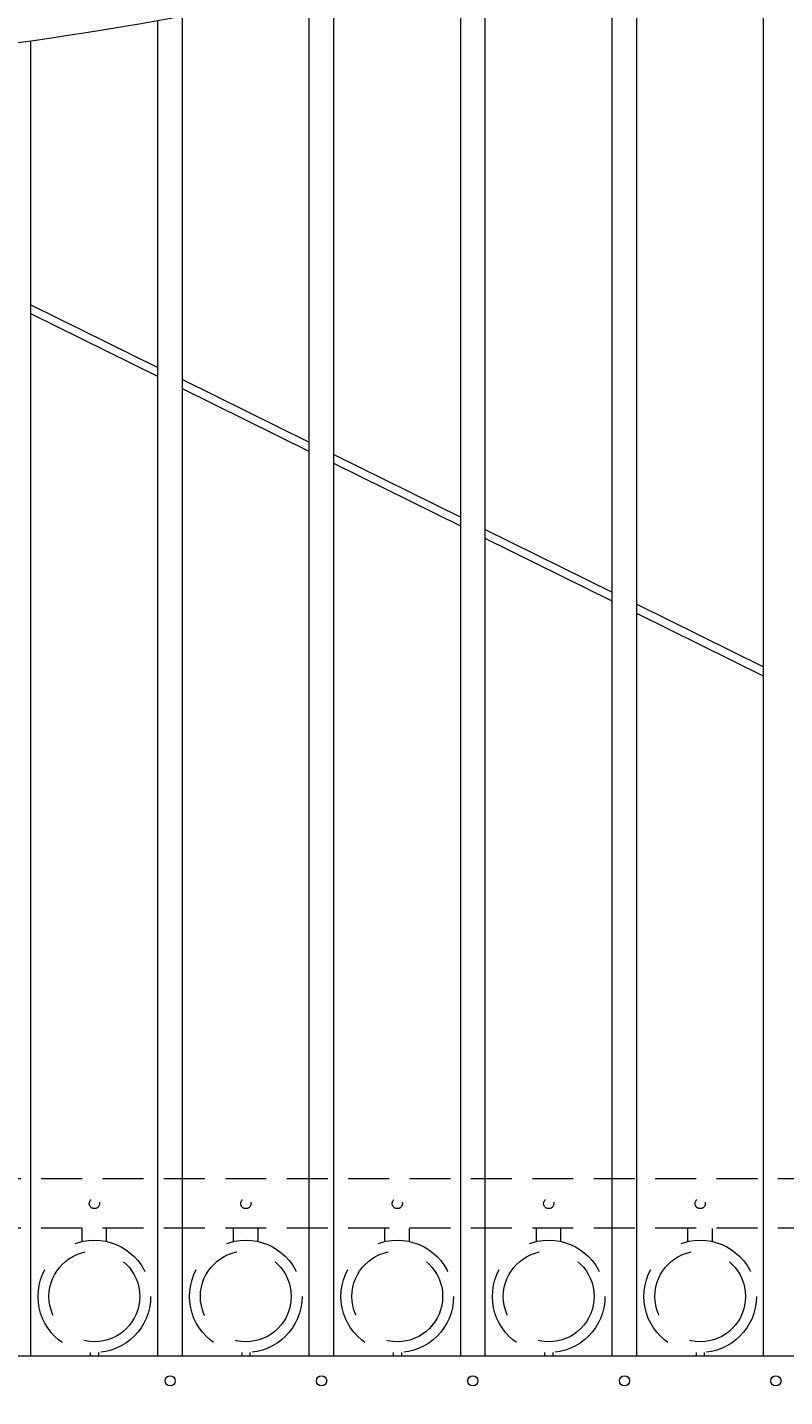
# Model space of a CAD drawing. Extents: x 99 to 5732, y 118 to 800.
# Drawn here: x 5288 to 5311, y 692 to 734 of the extents above; entities that cross this region are included whole.
import ezdxf

# ---------------------------------------------------------------- set-up
doc = ezdxf.new("R2010")
doc.units = 0
doc.header["$LTSCALE"] = 10
doc.header["$MEASUREMENT"] = 0
doc.linetypes.add('HIDDEN', pattern=[0.375, 0.25, -0.125])
doc.linetypes.add('HIDDEN2', pattern=[0.1875, 0.125, -0.0625])
doc.layers.get('0').update_dxf_attribs({"linetype": 'CONTINUOUS'})
doc.layers.get('DEFPOINTS').update_dxf_attribs({"linetype": 'CONTINUOUS'})
for name, color, linetype, lineweight in [('3', 6, 'CONTINUOUS', 20), ('4', 80, 'CONTINUOUS', 15), ('5', 50, 'CONTINUOUS', 9)]:
    doc.layers.add(name, color=color, linetype=linetype, lineweight=lineweight)
doc.layers.get('0').off()
doc.styles.add('ARIALI', font='ariali.ttf')
doc.dimstyles.new('Annotative', dxfattribs={"dimscale": 0, "dimtxt": 0.0625, "dimasz": 0.03125, "dimexe": 0.03125, "dimexo": 0.03125, "dimgap": 0.046875, "dimtad": 2, "dimdec": 4, "dimzin": 0, "dimdsep": 46, "dimlunit": 4, "dimtxsty": 'ARIALI', "dimblk": 'ARCHTICK', "dimcen": 0, "dimdle": 0.03125, "dimadec": 0, "dimazin": 0, "dimtfac": 1, "dimtdec": 4, "dimtix": 1, "dimtofl": 0, "dimtmove": 1, "dimatfit": 0, "dimldrblk": 'INTEGRAL', "dimfxl": 1, "dimtolj": 1, "dimtzin": 0, "dimarcsym": 0})

# ---------------------------------------------------------------- blocks, each defined once
blk = doc.blocks.new('_ArchTick')
at = {"color": 0, "linetype": 'ByBlock', "const_width": 0.15}
blk.add_lwpolyline([(-0.5, -0.5), (0.5, 0.5)], dxfattribs=at)
blk = doc.blocks.new('*D112')
at = {"layer": '5', "color": 0, "lineweight": -2, "transparency": 16777216}
for p, q in [((5273.134, 704.997), (5273.134, 674.745)), ((5353.884, 704.997), (5353.884, 674.745)), ((5272.384, 675.495), (5354.634, 675.495))]:
    blk.add_line(p, q, dxfattribs=at)
at = {"layer": 'DEFPOINTS', "color": 0, "transparency": 16777216}
for p in [(5273.134, 705.747), (5353.884, 705.747), (5353.884, 675.495)]:
    blk.add_point(p, dxfattribs=at)
at = {"layer": '5', "color": 0, "lineweight": -2, "transparency": 16777216, "xscale": 0.75, "yscale": 0.75, "zscale": 0.75, "rotation": 180}
blk.add_blockref('_ArchTick', (5273.134, 675.495), dxfattribs=at)
at = {"layer": '5', "color": 0, "lineweight": -2, "transparency": 16777216, "xscale": 0.75, "yscale": 0.75, "zscale": 0.75}
blk.add_blockref('_ArchTick', (5353.884, 675.495), dxfattribs=at)
at = {"layer": '5', "color": 0, "transparency": 16777216, "insert": (5313.509, 672.625), "char_height": 3.375, "attachment_point": 5, "style": 'ARIALI'}
blk.add_mtext('\\A1;SEE GATE PANEL DRAWING A', dxfattribs=at)
blk = doc.blocks.new('_Integral')
at = {"color": 0, "linetype": 'ByBlock', "lineweight": -2}
for centre, start, end in [((0.4, -0.1), 102, 168), ((-0.4, 0.1), 282, 348)]:
    blk.add_arc(centre, 0.454, start, end, dxfattribs=at)

msp = doc.modelspace()

# ---------------------------------------------------------------- linework, layer by layer
at = {"layer": '3'}
msp.add_line((5351.87773, 692.95003), (5275.12773, 692.95003), dxfattribs=at)
msp.add_arc((5272.08613, 848.32872), 116.36998, 273.0379272, 290.9526094, dxfattribs=at)
at = {"layer": '4'}
for p, q in [((5310.81523, 692.95003), (5310.81523, 738.59254)), ((5306.19023, 692.95003), (5306.19023, 737.06829)), ((5306.94023, 692.95003), (5306.94023, 737.30095)), ((5301.56523, 692.95003), (5301.56523, 735.7545)), ((5302.31523, 692.95003), (5302.31523, 735.95357)), ((5296.94023, 692.95003), (5296.94023, 734.64386)), ((5297.69023, 692.95003), (5297.69023, 734.81043)), ((5292.31523, 692.95003), (5292.31523, 733.73048)), ((5293.06523, 692.95003), (5293.06523, 733.86541)), ((5288.44023, 692.95003), (5288.44023, 733.11363))]:
    msp.add_line(p, q, dxfattribs=at)
for centre in [(5292.69023, 692.20003), (5297.31523, 692.20003), (5301.93239, 692.20003), (5306.56523, 692.20003), (5311.19023, 692.20003)]:
    msp.add_circle(centre, 0.15625, dxfattribs=at)
at = {"layer": '5'}
for p, q in [((5288.44023, 725.05473), (5292.31523, 723.13948)), ((5292.31523, 722.86064), (5288.44023, 724.77588)), ((5293.06523, 722.76879), (5296.94023, 720.85355)), ((5296.94023, 720.5747), (5293.06523, 722.48994)), ((5297.69023, 720.48285), (5301.56523, 718.56761)), ((5301.56523, 718.28876), (5297.69023, 720.20401)), ((5302.31523, 718.19692), (5306.19023, 716.28167)), ((5306.19023, 716.00282), (5302.31523, 717.91807)), ((5306.94023, 715.91098), (5310.81523, 713.99573)), ((5310.81523, 713.71688), (5306.94023, 715.63213))]:
    msp.add_line(p, q, dxfattribs=at)
at = {"layer": '5', "linetype": 'HIDDEN2'}
for p, q in [((5351.87773, 698.36322), (5275.12773, 698.36322)), ((5351.87773, 696.86322), (5275.12773, 696.86322))]:
    msp.add_line(p, q, dxfattribs=at)
at = {"layer": '5', "linetype": 'HIDDEN'}
for p, q in [((5290.00145, 696.45417), (5290.00145, 696.84701)), ((5290.75145, 696.45417), (5290.75145, 696.84701)), ((5294.62645, 696.45417), (5294.62645, 696.84701)), ((5295.37645, 696.45417), (5295.37645, 696.84701)), ((5299.25145, 696.45417), (5299.25145, 696.84701)), ((5300.00145, 696.45417), (5300.00145, 696.84701)), ((5303.87645, 696.45417), (5303.87645, 696.84701)), ((5304.62645, 696.45417), (5304.62645, 696.84701)), ((5308.50145, 696.45417), (5308.50145, 696.84701)), ((5309.25145, 696.45417), (5309.25145, 696.84701)), ((5290.25145, 693.06334), (5290.25145, 692.97201)), ((5290.50145, 693.06334), (5290.50145, 692.97201)), ((5294.87645, 693.06334), (5294.87645, 692.97201)), ((5295.12645, 693.06334), (5295.12645, 692.97201)), ((5299.50145, 693.06334), (5299.50145, 692.97201)), ((5299.75145, 693.06334), (5299.75145, 692.97201)), ((5304.12645, 693.06334), (5304.12645, 692.97201)), ((5304.37645, 693.06334), (5304.37645, 692.97201)), ((5308.75145, 693.06334), (5308.75145, 692.97201)), ((5309.00145, 693.06334), (5309.00145, 692.97201))]:
    msp.add_line(p, q, dxfattribs=at)
at = {"layer": '5', "linetype": 'HIDDEN2', "ltscale": 0.5}
for centre in [(5290.37773, 697.61322), (5295.00273, 697.61322), (5299.62773, 697.61322), (5304.25273, 697.61322), (5308.87773, 697.61322)]:
    msp.add_circle(centre, 0.15625, dxfattribs=at)
at = {"layer": '5', "linetype": 'HIDDEN2', "ltscale": 2}
for centre, radius in [((5290.37645, 694.77719), 1.7184), ((5295.00145, 694.77719), 1.7184), ((5299.62645, 694.77719), 1.7184), ((5304.25145, 694.77719), 1.7184), ((5308.87645, 694.77719), 1.7184), ((5290.37645, 694.77719), 1.38581), ((5295.00145, 694.77719), 1.38581), ((5299.62645, 694.77719), 1.38581), ((5304.25145, 694.77719), 1.38581), ((5308.87645, 694.77719), 1.38581)]:
    msp.add_circle(centre, radius, dxfattribs=at)

# ---------------------------------------------------------------- dimensions: what is measured, and where the dimension line sits
at = {"layer": '5'}
dim = msp.add_linear_dim(base=(5353.88399, 675.49514), p1=(5273.13399, 705.74736), p2=(5353.88399, 705.74736), text='SEE GATE PANEL DRAWING A', dimstyle='Annotative', override={"dimtxt": 0.140625}, dxfattribs=at)
dim.commit()
dim.dimension.update_dxf_attribs({"geometry": '*D112', "text_midpoint": (5313.50899, 672.62508)})

doc.saveas('drawing.dxf')
